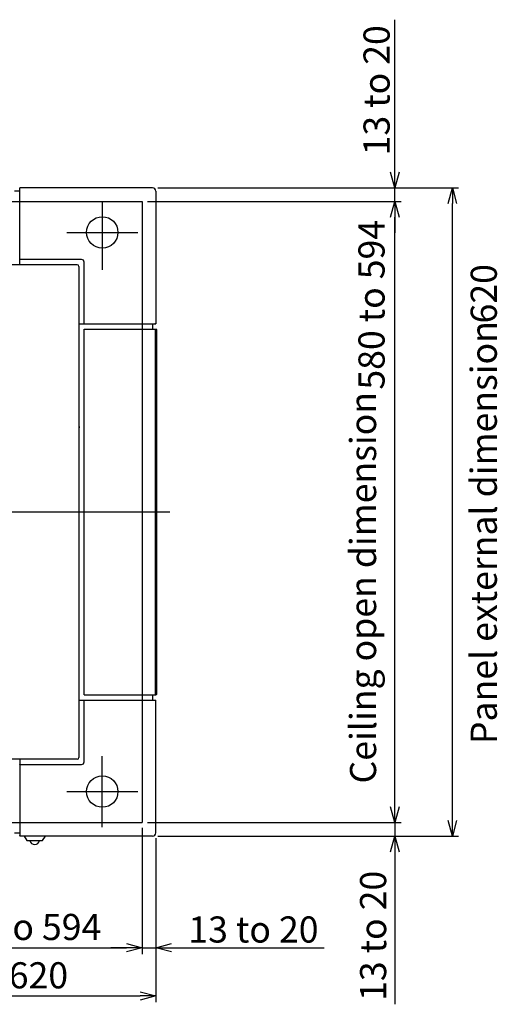
# Model space of a CAD drawing. Extents: x -3454.5 to -3447.5, y -4599.54 to -4590.54.
# Drawn here: x -3450.66 to -3450.21, y -4597.5 to -4596.56 of the extents above; entities that cross this region are included whole.
import ezdxf

# ---------------------------------------------------------------- set-up
doc = ezdxf.new("R2010")
doc.units = 0
doc.header["$MEASUREMENT"] = 0
doc.linetypes.add('CENTER', pattern=[50.8, 31.75, -6.35, 6.35, -6.35])
doc.linetypes.add('CENTER2', pattern=[1.125, 0.75, -0.125, 0.125, -0.125])
doc.layers.get('0').update_dxf_attribs({"linetype": 'CONTINUOUS'})
for name, color, linetype in [('BASIS', 6, 'CENTER2'), ('DETAIL', 5, 'CONTINUOUS'), ('FIX', 11, 'CONTINUOUS'), ('NOTE', 4, 'CONTINUOUS'), ('OUTLINE', 3, 'CONTINUOUS'), ('SIZE', 30, 'CONTINUOUS')]:
    doc.layers.add(name, color=color, linetype=linetype)
doc.styles.add('F_TCCJ', font='MS PGothic.ttf')

# ---------------------------------------------------------------- blocks, each defined once
blk = doc.blocks.new('_OPEN30')
at = {"color": 0, "linetype": 'ByBlock'}
for p, q in [((-1, 0.268), (0, 0)), ((0, 0), (-1, -0.268)), ((0, 0), (-1, 0))]:
    blk.add_line(p, q, dxfattribs=at)

msp = doc.modelspace()

# ---------------------------------------------------------------- linework, layer by layer
at = {"layer": 'BASIS'}
for p, q in [((-3450.58503, -4596.73601), (-3450.58503, -4596.80101)), ((-3451.19487, -4597.03278), (-3450.53293, -4597.03278)), ((-3451.15487, -4597.03278), (-3450.53293, -4597.03278)), ((-3450.53293, -4597.03278), (-3450.52056, -4597.03278)), ((-3450.58503, -4597.33428), (-3450.58503, -4597.26628)), ((-3450.61903, -4597.30028), (-3450.55103, -4597.30028))]:
    msp.add_line(p, q, dxfattribs=at)
at = {"layer": 'BASIS', "linetype": 'CENTER'}
msp.add_line((-3450.61903, -4596.76528), (-3450.55103, -4596.76528), dxfattribs=at)
at = {"layer": 'DETAIL', "ltscale": 0.5}
for p, q in [((-3450.6639, -4596.72317), (-3450.6639, -4596.72278)), ((-3450.5369, -4596.72278), (-3450.6639, -4596.72278)), ((-3450.6639, -4596.72367), (-3450.6639, -4596.72317)), ((-3450.6639, -4596.79098), (-3450.6639, -4596.72367)), ((-3450.6639, -4596.72578), (-3450.6689, -4596.72578)), ((-3450.5339, -4596.72578), (-3450.5339, -4596.85278)), ((-3451.1409, -4596.73578), (-3450.5469, -4596.73578)), ((-3450.5469, -4596.73578), (-3450.5469, -4597.32978)), ((-3450.6639, -4596.79128), (-3450.6639, -4596.79098)), ((-3450.6639, -4596.79628), (-3450.6639, -4596.79128)), ((-3450.6049, -4596.79128), (-3450.6639, -4596.79128)), ((-3450.6089, -4596.79628), (-3451.0789, -4596.79628)), ((-3450.6074, -4596.79778), (-3450.6074, -4597.26778)), ((-3450.6024, -4596.85278), (-3450.6024, -4596.79378)), ((-3450.6074, -4596.85278), (-3450.6024, -4596.85278)), ((-3450.6021, -4596.85278), (-3450.6024, -4596.85278)), ((-3450.6021, -4596.85278), (-3450.53479, -4596.85278)), ((-3450.5369, -4596.85278), (-3450.5369, -4596.85778)), ((-3450.53429, -4596.85278), (-3450.53479, -4596.85278)), ((-3450.53429, -4596.85278), (-3450.5339, -4596.85278)), ((-3450.6024, -4596.85778), (-3450.6021, -4596.85778)), ((-3450.6024, -4597.20778), (-3450.6024, -4596.85778)), ((-3450.6021, -4596.85778), (-3450.53479, -4596.85778)), ((-3450.53479, -4596.85778), (-3450.53429, -4596.85778)), ((-3450.53429, -4596.85778), (-3450.53392, -4596.85778)), ((-3450.5333, -4596.85828), (-3450.53429, -4596.85828)), ((-3450.53429, -4596.85828), (-3450.53429, -4597.20728)), ((-3450.5339, -4596.85828), (-3450.5339, -4596.85808)), ((-3450.53293, -4596.85828), (-3450.5333, -4596.85828)), ((-3450.5333, -4596.85828), (-3450.5333, -4597.20728)), ((-3450.53293, -4597.20728), (-3450.53293, -4596.85828)), ((-3450.6074, -4597.21278), (-3450.6024, -4597.21278)), ((-3450.6024, -4597.20778), (-3450.6021, -4597.20778)), ((-3450.6024, -4597.21278), (-3450.6021, -4597.21278)), ((-3450.6024, -4597.27178), (-3450.6024, -4597.21278)), ((-3450.6021, -4597.20778), (-3450.53479, -4597.20778)), ((-3450.6021, -4597.21278), (-3450.53479, -4597.21278)), ((-3450.5369, -4597.20778), (-3450.5369, -4597.21278)), ((-3450.53479, -4597.20778), (-3450.53429, -4597.20778)), ((-3450.53479, -4597.21278), (-3450.53429, -4597.21278)), ((-3450.5333, -4597.20728), (-3450.53429, -4597.20728)), ((-3450.53429, -4597.20778), (-3450.53392, -4597.20778)), ((-3450.53429, -4597.21278), (-3450.5339, -4597.21278)), ((-3450.5339, -4597.20748), (-3450.5339, -4597.20728)), ((-3450.5339, -4597.33978), (-3450.5339, -4597.21278)), ((-3450.5333, -4597.20728), (-3450.53293, -4597.20728)), ((-3450.6089, -4597.26928), (-3451.0789, -4597.26928)), ((-3450.6639, -4597.26928), (-3450.6639, -4597.27428)), ((-3450.6639, -4597.27458), (-3450.6639, -4597.27428)), ((-3450.6639, -4597.27428), (-3450.6049, -4597.27428)), ((-3450.6639, -4597.27458), (-3450.6639, -4597.34189)), ((-3451.1409, -4597.32978), (-3450.5469, -4597.32978)), ((-3450.6689, -4597.33978), (-3450.6639, -4597.33978)), ((-3450.6639, -4597.34239), (-3450.6639, -4597.34189)), ((-3450.6639, -4597.34239), (-3450.6639, -4597.34278)), ((-3450.5369, -4597.34278), (-3450.6639, -4597.34278)), ((-3450.65987, -4597.34278), (-3450.65711, -4597.34712)), ((-3450.65711, -4597.34712), (-3450.64211, -4597.34712)), ((-3450.64211, -4597.34712), (-3450.63935, -4597.34278))]:
    msp.add_line(p, q, dxfattribs=at)
for centre, radius, start, end in [((-3450.6049, -4596.79378), 0.0025, 0, 90), ((-3450.6049, -4597.27178), 0.0025, 270, 0), ((-3450.64961, -4597.34604), 0.00476, 193.10667, 346.89333)]:
    msp.add_arc(centre, radius, start, end, dxfattribs=at)
for centre, major_axis, ratio, start_param, end_param in [((-3450.5369, -4596.72578), (-0.00213, -0.00213), 0.997265, 2.357564, 3.925621), ((-3450.6089, -4596.79778), (-0.00106, -0.00106), 0.997265, 2.357564, 3.925621), ((-3450.53392, -4596.85808), (0, 0.0003), 0.052408, 4.712389, 6.283185), ((-3450.53392, -4597.20748), (0, 0.0003), 0.052408, 3.141593, 4.712389), ((-3450.6089, -4597.26778), (-0.00106, 0.00106), 0.997265, 2.357564, 3.925621), ((-3450.5369, -4597.33978), (-0.00213, 0.00213), 0.997265, 2.357564, 3.925621)]:
    msp.add_ellipse(centre, major_axis=major_axis, ratio=ratio, start_param=start_param, end_param=end_param, dxfattribs=at)
msp.add_open_spline([(-3450.60723, -4596.95103), (-3450.60724, -4596.95129), (-3450.60725, -4596.9518), (-3450.60732, -4596.95238), (-3450.60738, -4596.95259), (-3450.6074, -4596.95265)], degree=3, knots=[0, 0, 0, 0, 0.397071, 0.79763, 1, 1, 1, 1], dxfattribs=at)
at = {"layer": 'FIX'}
for centre in [(-3450.58502, -4596.76528), (-3450.58502, -4597.30028)]:
    msp.add_circle(centre, 0.015, dxfattribs=at)
at = {"layer": 'OUTLINE', "ltscale": 0.5}
for p, q in [((-3451.1409, -4596.73578), (-3450.5469, -4596.73578)), ((-3450.5469, -4596.73578), (-3450.5469, -4597.32978)), ((-3451.1409, -4597.32978), (-3450.5469, -4597.32978))]:
    msp.add_line(p, q, dxfattribs=at)
at = {"layer": 'SIZE'}
for p, q in [((-3450.3052, -4596.70778), (-3450.3052, -4596.56181)), ((-3450.3052, -4596.72278), (-3450.30922, -4596.70778)), ((-3450.30118, -4596.70778), (-3450.3052, -4596.72278)), ((-3450.3052, -4596.72278), (-3450.3052, -4596.70778)), ((-3450.5319, -4596.72278), (-3450.2992, -4596.72278)), ((-3450.3052, -4596.73578), (-3450.3052, -4596.72278)), ((-3450.25425, -4596.73778), (-3450.25023, -4596.72278)), ((-3450.25023, -4596.72278), (-3450.24621, -4596.73778)), ((-3450.25023, -4596.72278), (-3450.25023, -4596.73778)), ((-3450.5419, -4596.73578), (-3450.2992, -4596.73578)), ((-3450.30922, -4596.75078), (-3450.3052, -4596.73578)), ((-3450.30922, -4596.75078), (-3450.3052, -4596.73578)), ((-3450.3052, -4596.73578), (-3450.30118, -4596.75078)), ((-3450.3052, -4596.73578), (-3450.3052, -4596.75078)), ((-3450.3052, -4596.73578), (-3450.30118, -4596.75078)), ((-3450.3052, -4596.73578), (-3450.3052, -4596.75078)), ((-3450.3052, -4596.75078), (-3450.3052, -4596.76578)), ((-3450.3052, -4597.31478), (-3450.3052, -4597.29978)), ((-3450.3052, -4597.32978), (-3450.30922, -4597.31478)), ((-3450.30118, -4597.31478), (-3450.3052, -4597.32978)), ((-3450.3052, -4597.32978), (-3450.3052, -4597.31478)), ((-3450.25023, -4597.34278), (-3450.25425, -4597.32778)), ((-3450.24621, -4597.32778), (-3450.25023, -4597.34278)), ((-3450.25023, -4597.34278), (-3450.25023, -4597.32778)), ((-3450.5469, -4597.33478), (-3450.5469, -4597.45568)), ((-3450.5419, -4597.32978), (-3450.2992, -4597.32978)), ((-3450.3052, -4597.32978), (-3450.3052, -4597.34278)), ((-3450.5339, -4597.34478), (-3450.5339, -4597.45568)), ((-3450.5319, -4597.34278), (-3450.2992, -4597.34278)), ((-3450.3052, -4597.35778), (-3450.3052, -4597.50376)), ((-3450.5619, -4597.44968), (-3450.5769, -4597.44968)), ((-3450.5619, -4597.44566), (-3450.5469, -4597.44968)), ((-3450.5619, -4597.44566), (-3450.5469, -4597.44968)), ((-3450.5469, -4597.44968), (-3450.5619, -4597.4537)), ((-3450.5469, -4597.44968), (-3450.5619, -4597.44968)), ((-3450.5469, -4597.44968), (-3450.5619, -4597.4537)), ((-3450.5469, -4597.44968), (-3450.5619, -4597.44968)), ((-3450.5469, -4597.44968), (-3450.5339, -4597.44968)), ((-3450.5339, -4597.44968), (-3450.5189, -4597.44566)), ((-3450.5339, -4597.44968), (-3450.37293, -4597.44968)), ((-3450.5189, -4597.4537), (-3450.5339, -4597.44968)), ((-3450.5339, -4597.44968), (-3450.5189, -4597.44968)), ((-3450.5189, -4597.44968), (-3450.5039, -4597.44968)), ((-3450.5489, -4597.49169), (-3450.5339, -4597.49571)), ((-3450.5339, -4597.49571), (-3450.5489, -4597.49973)), ((-3450.5339, -4597.49571), (-3450.5489, -4597.49571))]:
    msp.add_line(p, q, dxfattribs=at)
at = {"layer": 'SIZE', "ltscale": 0.5}
for p, q in [((-3450.5319, -4596.72278), (-3450.24423, -4596.72278)), ((-3450.5419, -4596.73578), (-3450.2992, -4596.73578)), ((-3450.25023, -4597.32778), (-3450.25023, -4596.73778)), ((-3450.3052, -4597.31478), (-3450.3052, -4596.75078)), ((-3450.5469, -4597.33478), (-3450.5469, -4597.45568)), ((-3450.5419, -4597.32978), (-3450.2992, -4597.32978)), ((-3450.5339, -4597.34478), (-3450.5339, -4597.50171)), ((-3450.5319, -4597.34278), (-3450.24423, -4597.34278)), ((-3451.1259, -4597.44968), (-3450.5619, -4597.44968)), ((-3451.1389, -4597.49571), (-3450.5489, -4597.49571))]:
    msp.add_line(p, q, dxfattribs=at)

# ---------------------------------------------------------------- block references
at = {"layer": 'SIZE', "xscale": 0.015, "yscale": 0.015, "zscale": 0.015}
for p, rotation in [((-3450.3052, -4597.32978), 270), ((-3450.3052, -4597.34278), 90)]:
    msp.add_blockref('_OPEN30', p, dxfattribs=dict(at, rotation=rotation))

# ---------------------------------------------------------------- texts
at = {"layer": 'NOTE', "style": 'F_TCCJ'}
for s, p in [('Panel external dimension ', (-3450.20767, -4597.25478)), ('Ceiling open dimension ', (-3450.32313, -4597.29249))]:
    msp.add_text(s, height=0.025, rotation=90, dxfattribs=at).set_placement(p)
at = {"layer": 'SIZE', "style": 'F_TCCJ'}
for s, p in [('13 to 20', (-3450.3102, -4596.69161)), ('580 to 594', (-3450.31503, -4596.91572)), (' 620', (-3450.20767, -4596.86004))]:
    msp.add_text(s, height=0.025, rotation=90, dxfattribs=at).set_placement(p)
for s, p in [('580 to 594', (-3450.74832, -4597.44227)), ('13 to 20', (-3450.50273, -4597.44468)), ('620', (-3450.67451, -4597.48852))]:
    msp.add_text(s, height=0.025, dxfattribs=at).set_placement(p)
at = {"layer": 'SIZE', "insert": (-3450.32276, -4597.43827), "char_height": 0.025, "attachment_point": 5, "rotation": 90, "style": 'F_TCCJ'}
msp.add_mtext('13 to 20', dxfattribs=at)

doc.saveas('drawing.dxf')
